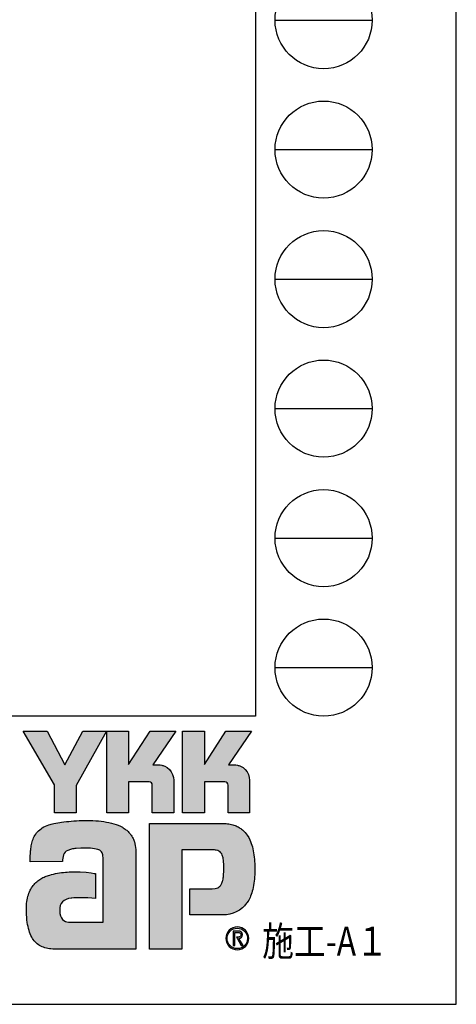
# Model space of a CAD drawing. Units: millimetres. Extents: x 0 to 67280, y 0 to 47520.
# Drawn here: x 61884 to 67280, y 0 to 12165 of the extents above; entities that cross this region are included whole.
import ezdxf

# ---------------------------------------------------------------- set-up
doc = ezdxf.new("R2010")
doc.units = ezdxf.units.MM
doc.layers.add('YKK_ZWAK', color=7, linetype='Continuous', lineweight=30)
doc.styles.add('text-b', font='extslim2.shx', dxfattribs={"width": 0.8, "bigfont": 'extfont2.shx'})

msp = doc.modelspace()

# ---------------------------------------------------------------- hatches: boundary and pattern name
at = {"layer": 'YKK_ZWAK', "linetype": 'ByBlock', "lineweight": -2}
h = msp.add_hatch(color=256, dxfattribs=at)
edge = h.paths.add_edge_path()
edge.add_arc((64573.59794910803, 814.752797696131), 140.8597513914761, 44.93442000000285, 90.08535600000256)
edge.add_arc((64573.61364713133, 814.4824158751449), 141.130157127265, 90.0915655217743, 179.923629932956)
edge.add_arc((64572.75351746895, 814.3293640584022), 140.2703169875596, 179.8606450800951, 225.1439939985764)
edge.add_arc((64573.42629075606, 814.3137755505268), 140.7346378325468, 224.9453553885787, 269.9844512830166)
edge.add_arc((64573.417664573, 815.0086620140702), 141.4295222042561, 269.9880223087077, 314.9377721061913)
edge.add_arc((64574.37033824509, 814.0956534140686), 140.1103199594244, 314.9257166602815, 360.2350799932709)
edge.add_arc((64574.71556059067, 815.1840089977156), 139.7648616046382, 359.7894949650353, 405.1328750314317)
edge.add_line((64673.31478217918, 914.2416187079643), (64673.31477340463, 914.2416137221904))
edge = h.paths.add_edge_path(flags=16)
edge.add_arc((64573.14901147682, 813.0049729751953), 124.8431596902509, 224.628219000001, 270.1097310000005, ccw=False)
edge.add_arc((64572.21787486969, 814.1363522500324), 124.9838060333807, 179.755127369646, 225.2972179378844, ccw=False)
edge.add_arc((64572.7293561913, 814.9371696210945), 125.4944292090491, 134.8007046283088, 180.1217460165475, ccw=False)
edge.add_arc((64573.09523959548, 815.6492300155542), 125.2493094317842, 89.86602478721397, 135.148996271344, ccw=False)
edge.add_arc((64573.64161302503, 814.6968761363538), 126.2015755053437, 45.03107645709707, 90.11509058956278, ccw=False)
edge.add_arc((64573.72586494631, 814.6563547903893), 126.1707320367631, 0.0064280881064178175, 45.071149570043985, ccw=False)
edge.add_arc((64573.187466682, 814.8711831793905), 126.7092884130214, 270.09072013900766, 359.9092589945101, ccw=False)
edge.add_line((64573.38809366628, 688.1620535992872), (64573.38810686044, 688.1620422388374))
edge = h.paths.add_edge_path(flags=0)
edge.add_arc((64592.06528938099, 859.9782209372537), 26.82267643421254, -1.6106014017748862, 42.86139266983258, ccw=False)
edge.add_line((64618.8773690235, 859.2243268212766), (64617.76326174389, 850.6528110002582))
edge.add_line((64617.76326174388, 850.6528110002582), (64614.69590162765, 843.8959247212412))
edge.add_line((64614.69590162765, 843.8959247212412), (64610.09078612991, 838.7474327635654))
edge.add_line((64610.09078612991, 838.7474327635653), (64604.36903200702, 835.0008520724652))
edge.add_line((64604.36903200702, 835.0008520724652), (64597.94632225086, 832.4469827108743))
edge.add_line((64597.94632225086, 832.4469827108743), (64591.23562297093, 830.8766247417258))
edge.add_line((64591.23562297093, 830.8766247417258), (64584.65805092367, 830.0887288748524))
edge.add_line((64584.65805092367, 830.0887288748524), (64578.62928910095, 829.8713782908876))
edge.add_line((64578.62928910095, 829.8713782908876), (64562.75454582457, 829.8713782908876))
edge.add_line((64562.75454582457, 829.8713782908876), (64570.76663172602, 816.2434966762712))
edge.add_line((64570.76663172602, 816.2434966762712), (64623.1454055793, 726.2766562084848))
edge.add_line((64623.14540557929, 726.2766562084848), (64644.11158628506, 726.2766562084848))
edge.add_line((64644.11158628506, 726.2766562084848), (64593.60474433613, 812.8745626248112))
edge.add_line((64593.60474433613, 812.8745626248112), (64598.33211953737, 813.8146039004599))
edge.add_line((64598.33211953737, 813.8146039004599), (64602.84214415466, 815.0073152299692))
edge.add_line((64602.84214415466, 815.0073152299692), (64607.12123377647, 816.4499797310377))
edge.add_line((64607.12123377647, 816.4499797310377), (64611.16123775593, 818.1425974036667))
edge.add_line((64611.16123775593, 818.1425974036667), (64614.94313791693, 820.0851682478548))
edge.add_line((64614.94313791693, 820.0851682478548), (64618.46150049486, 822.2776922636034))
edge.add_line((64618.46150049486, 822.2776922636034), (64621.70002419592, 824.7147356863143))
edge.add_line((64621.70002419592, 824.7147356863143), (64624.64240772638, 827.3990153982816))
edge.add_arc((64592.59256789974, 857.9444880612018), 44.27435073621248, 316.3767372757107, 361.6565045120804)
edge.add_line((64636.84841607109, 859.224345767565), (64636.65374437274, 863.9111966221338))
edge.add_line((64636.65374437274, 863.9111966221338), (64636.06689779605, 868.4293718863095))
edge.add_line((64636.06689779605, 868.4293718863095), (64635.0996876974, 872.765516036415))
edge.add_line((64635.0996876974, 872.765516036415), (64633.74939719452, 876.8978940140532))
edge.add_line((64633.74939719452, 876.8978940140532), (64632.02689381658, 880.8156382900252))
edge.add_line((64632.02689381658, 880.8156382900252), (64629.92946068133, 884.4970138059358))
edge.add_line((64629.92946068133, 884.4970138059358), (64627.46796531793, 887.9338699148843))
edge.add_line((64627.46796531793, 887.9338699148843), (64624.64240772638, 891.1044715584766))
edge.add_line((64624.64240772638, 891.1044715584766), (64620.93929715206, 894.3783147294523))
edge.add_line((64620.93929715206, 894.3783147294523), (64616.82593735053, 897.2310411439952))
edge.add_line((64616.82593735053, 897.2310411439952), (64612.32406338013, 899.6626508021059))
edge.add_line((64612.32406338013, 899.6626508021059), (64607.45269341702, 901.6622761745853))
edge.add_line((64607.45269341702, 901.6622761745853), (64602.22812875495, 903.2272003791336))
edge.add_line((64602.22812875495, 903.2272003791336), (64596.66938757005, 904.3492727688543))
edge.add_line((64596.66938757005, 904.3492727688542), (64590.79548803839, 905.0284933437454))
edge.add_line((64590.79548803839, 905.0284933437454), (64584.62001457148, 905.2567114569092))
edge.add_line((64584.62001457148, 905.2567114569097), (64523.9873522921, 905.2567114569097))
edge.add_line((64523.9873522921, 905.2567114569097), (64523.9873522921, 726.8743703143895))
edge.add_line((64523.9873522921, 726.8743703143895), (64542.31272340267, 726.8743703143895))
edge.add_line((64542.31272340267, 726.8743703143895), (64542.31272340267, 887.0617506967247))
edge.add_line((64542.31272340267, 887.0617506967247), (64584.62001457148, 887.0617506967247))
edge.add_line((64584.62001457148, 887.0617506967247), (64588.98876130918, 886.9177559348478))
edge.add_line((64588.98876130918, 886.9177559348478), (64593.09940422843, 886.4912054138158))
edge.add_line((64593.09940422843, 886.4912054138158), (64596.94107580003, 885.7848160159292))
edge.add_line((64596.94107580003, 885.7848160159292), (64600.50290849475, 884.8040215057863))
edge.add_line((64600.50290849475, 884.8040215057863), (64603.77403478343, 883.5542556479863))
edge.add_line((64603.77403478343, 883.5542556479863), (64606.74358713684, 882.038235324829))
edge.add_line((64606.74358713684, 882.0382353248287), (64609.39798114351, 880.2586774186151))
edge.add_line((64609.39798114351, 880.2586774186151), (64611.72634927423, 878.2237325762449))
edge = h.paths.add_edge_path()
edge.add_arc((62706.95101401457, 367.5243136888294), 1904.023083331407, 87.51793533789117, 91.66438817798303, ccw=False)
edge.add_arc((62731.68536165012, 897.7909170374498), 1373.183911459829, 81.92630775827178, 87.59083149003902, ccw=False)
edge.add_arc((62804.69967787548, 1398.158525437313), 867.523548363801, 73.67137372319672, 82.0594330221652, ccw=False)
edge.add_arc((62913.00820587628, 1760.657798448933), 489.1993604508568, 60.605282882355084, 73.90849856205972, ccw=False)
edge.add_arc((62957.34952658517, 1849.083972094956), 390.422621763408, 52.173471518694726, 59.905419987328685, ccw=False)
edge.add_arc((62997.00555108229, 1900.417540697786), 325.5557929543529, 43.55041761169451, 52.14560577150331, ccw=False)
edge.add_arc((63018.85203980754, 1921.531089823795), 295.1751758935363, 34.48659260316282, 43.50182013356101, ccw=False)
edge.add_arc((63019.00448074798, 1921.981056005612), 294.794885605647, 25.589150532184817, 34.43128324084961, ccw=False)
edge.add_arc((62992.77475182666, 1909.690924044356), 323.7602381903013, 17.43088999214831, 25.545905045019026, ccw=False)
edge.add_line((63301.66758555204, 2006.67499029311), (63313.01857373013, 1960.784503013892))
edge.add_line((63313.01857373013, 1960.784503013893), (63319.4494341332, 1911.657837273164))
edge.add_line((63319.4494341332, 1911.657837273164), (63321.47894521098, 1859.311666007451))
edge.add_line((63321.47894521098, 1859.311666007451), (63321.47894521098, 679.9999999999998))
edge.add_line((63321.47894521098, 679.9999999999998), (62356.41790046515, 680.0000000000011))
edge.add_arc((62352.46738311563, 1423.221543485231), 743.2320426945387, 263.6848746649659, 270.30454692996716, ccw=False)
edge.add_arc((62318.40870915402, 1119.930225551496), 438.0350443145875, 253.691018885623, 263.74909316651605, ccw=False)
edge.add_arc((62278.17915444711, 981.7509225774099), 294.1188126374016, 239.8785013092501, 253.6535482446689, ccw=False)
edge.add_arc((62256.20860457521, 941.7918326750768), 248.5322875539807, 223.6420534782413, 239.6366294170112, ccw=False)
edge.add_arc((62282.68440960397, 965.0810727539124), 283.76855021841, 208.2977657543149, 223.355606159757, ccw=False)
edge.add_arc((62400.03429429808, 1027.536042912226), 416.7021457661381, 196.3102007627962, 208.2099283034402, ccw=False)
edge.add_arc((62669.54155223291, 1107.152645665582), 697.7228778525308, 187.8047148541562, 196.3697110093865, ccw=False)
edge.add_arc((63179.97575663644, 1178.947862038731), 1213.179700717347, 181.9094794174698, 187.8904176513078, ccw=False)
edge.add_arc((62745.06372652454, 1172.103665124241), 778.3187248633512, 174.5558801097798, 182.4727230497099, ccw=False)
edge.add_arc((62511.85481743955, 1194.439358778477), 544.0426880893928, 164.9753667854606, 174.5673877291292, ccw=False)
edge.add_arc((62379.65642310051, 1229.687577674521), 407.2260827825133, 153.891777935297, 164.9434116692619, ccw=False)
edge.add_arc((62319.42458334215, 1258.64934260563), 340.3952523524414, 142.0468818398376, 153.8077060405064, ccw=False)
edge.add_arc((62307.79964173825, 1266.975755109833), 326.1084622689375, 130.6022050713186, 141.944269337734, ccw=False)
edge.add_arc((62327.00139468646, 1243.892599242798), 356.1311053392803, 120.6072426230107, 130.5308147201121, ccw=False)
edge.add_arc((62364.92169000157, 1179.412808358464), 430.9345913975979, 112.58837614452091, 120.5816154340441, ccw=False)
edge.add_arc((62415.94706550461, 1056.809703322564), 563.7318430783689, 106.6130308198974, 112.5902350136696, ccw=False)
edge.add_arc((62496.19307198789, 787.0906248510859), 845.1350611398929, 99.87193010640078, 106.59824860692831, ccw=False)
edge.add_arc((62541.15041235353, 533.8200675347271), 1102.363672027507, 94.78469170294778, 99.9171141639502, ccw=False)
edge.add_arc((62563.03582630383, 281.8346655321284), 1355.296678401274, 90.80098592879739, 94.81811646898808, ccw=False)
edge.add_arc((62566.36352965294, 94.19596335685524), 1542.963725193744, 87.57779436069058, 90.82713927416393, ccw=False)
edge.add_line((62631.57360828088, 1635.781090071917), (62707.25977933688, 1630.786545144166))
edge.add_line((62707.25977933688, 1630.786545144166), (62766.75950169732, 1624.116599098734))
edge.add_line((62766.75950169732, 1624.116599098734), (62805.6815575209, 1617.867769809735))
edge.add_line((62805.68155752091, 1617.867769809735), (62819.63003124687, 1614.137490412433))
edge.add_line((62819.63003124687, 1614.137490412433), (62819.63003124687, 1308.219260363747))
edge.add_line((62819.63003124687, 1308.219260363747), (62775.37745235155, 1312.889581036698))
edge.add_line((62775.37745235155, 1312.889581036698), (62726.84578383443, 1315.516806220378))
edge.add_line((62726.84578383443, 1315.516806220378), (62677.1703078692, 1316.532920200415))
edge.add_line((62677.1703078692, 1316.532920200415), (62629.49174039412, 1316.380774791639))
edge.add_line((62629.49174039412, 1316.380774791639), (62586.94536358294, 1315.50050492658))
edge.add_line((62586.94536358294, 1315.50050492658), (62552.66917649164, 1314.326811773168))
edge.add_line((62552.66917649164, 1314.326811773168), (62529.80117817621, 1313.299830263932))
edge.add_line((62529.80117817621, 1313.299830263932), (62521.48208457492, 1312.862412213703))
edge.add_line((62521.48208457492, 1312.862412213703), (62486.89617290148, 1306.542943984916))
edge.add_line((62486.89617290148, 1306.542943984916), (62457.07295589915, 1296.645341767601))
edge.add_line((62457.07295589915, 1296.645341767601), (62432.01786733258, 1283.101683504271))
edge.add_line((62432.01786733258, 1283.101683504271), (62411.73362408403, 1265.849480902035))
edge.add_line((62411.73362408402, 1265.849480902035), (62396.2147923889, 1244.823528785704))
edge.add_line((62396.2147923889, 1244.823528785704), (62385.46680601183, 1219.964055744687))
edge.add_line((62385.46680601183, 1219.964055744687), (62379.48694807049, 1191.203139721495))
edge.add_line((62379.48694807049, 1191.203139721495), (62378.28065232949, 1158.478292423238))
edge.add_line((62378.28065232949, 1158.478292423238), (62382.09787196037, 1122.490469483205))
edge.add_line((62382.09787196037, 1122.490469483205), (62389.74317875135, 1092.740608302971))
edge.add_line((62389.74317875135, 1092.740608302971), (62400.74111829997, 1068.660880481929))
edge.add_line((62400.74111829997, 1068.660880481929), (62414.61623620384, 1049.683457619469))
edge.add_line((62414.61623620384, 1049.683457619469), (62430.88492741365, 1035.240511314983))
edge.add_line((62430.88492741365, 1035.240511314983), (62449.07173752692, 1024.758779403262))
edge.add_line((62449.07173752692, 1024.758779403263), (62468.69849525901, 1017.675867248297))
edge.add_line((62468.69849525901, 1017.675867248297), (62489.28431244277, 1013.418512684879))
edge.add_line((62489.28431244278, 1013.418512684879), (62914.09874568504, 1013.418512684879))
edge.add_line((62914.09874568504, 1013.418512684879), (62914.09874568504, 1799.409845066649))
edge.add_line((62914.09874568504, 1799.409845066649), (62914.22100538853, 1814.993881936952))
edge.add_line((62914.22100538853, 1814.993881936952), (62913.40865758093, 1830.227440990611))
edge.add_line((62913.40865758095, 1830.227440990611), (62911.41446597307, 1844.906756055159))
edge.add_line((62911.41446597307, 1844.906756055159), (62907.99391115791, 1858.830777840427))
edge.add_line((62907.99391115791, 1858.830777840427), (62902.89975684624, 1871.80389082085))
edge.add_line((62902.89975684624, 1871.80389082085), (62895.88476674875, 1883.622328823956))
edge.add_line((62895.88476674875, 1883.622328823956), (62886.69898769393, 1894.09047632418))
edge.add_line((62886.69898769393, 1894.09047632418), (62875.10061715709, 1903.004567149051))
edge.add_line((62875.10061715709, 1903.004567149051), (62850.18680647008, 1912.785343427484))
edge.add_line((62850.18680647008, 1912.785343427484), (62810.35187819387, 1921.071834441157))
edge.add_line((62810.35187819387, 1921.071834441157), (62759.5298778982, 1927.184819615177))
edge.add_line((62759.5298778982, 1927.184819615177), (62701.65756803517, 1930.447795256954))
edge.add_line((62701.65756803517, 1930.447795256954), (62640.66899417454, 1930.186974556196))
edge.add_line((62640.66899417454, 1930.186974556196), (62580.50091876814, 1925.728570702582))
edge.add_arc((62636.52552396117, 1424.050780104001), 504.7963569271355, 96.37207465332192, 102.7534079932569)
edge.add_arc((62583.92188774134, 1650.96916313291), 271.8663979004737, 102.4978957058443, 112.8463169705322)
edge.add_line((62478.36685553897, 1901.507530422504), (62459.78168755183, 1891.039417501768))
edge.add_line((62459.78168755183, 1891.039417501768), (62445.27081918983, 1878.256486282316))
edge.add_line((62445.27081918983, 1878.256486282316), (62434.30276534653, 1863.332651810807))
edge.add_line((62434.30276534653, 1863.332651810807), (62426.33686644419, 1846.439077672113))
edge.add_line((62426.33686644419, 1846.439077672113), (62420.84333043447, 1827.752361215707))
edge.add_line((62420.84333043447, 1827.752361215707), (62417.28693150434, 1807.44638290876))
edge.add_line((62417.28693150434, 1807.446382908761), (62415.12701007617, 1785.689589453847))
edge.add_line((62415.12701007617, 1785.689589453847), (62413.83377410159, 1762.661295082736))
edge.add_line((62413.83377410159, 1762.661295082736), (62013.95488660473, 1761.688651219493))
edge.add_line((62013.95488660473, 1761.688651219493), (62015.12042911128, 1816.379491909729))
edge.add_line((62015.12042911128, 1816.379491909729), (62017.34283883232, 1877.824501996677))
edge.add_arc((62742.43726650497, 1836.332360895549), 726.2806116199747, 171.5562215410652, 176.7249302595971, ccw=False)
edge.add_arc((62496.32859009457, 1873.065525776914), 477.4458327673582, 163.4838524863008, 171.5798233267276, ccw=False)
edge.add_arc((62372.84252799463, 1909.698410677041), 348.6406487324148, 152.2125045740734, 163.4864976584933, ccw=False)
edge.add_arc((62319.4928103122, 1937.285853271093), 288.5823607136158, 138.0385215069419, 152.1201504079557, ccw=False)
edge.add_arc((62319.45133413105, 1935.936251264601), 289.4557419191034, 122.60462867217839, 137.8343845030835, ccw=False)
edge.add_arc((62357.72242677819, 1874.032779486898), 362.2274462390268, 108.37420791968111, 122.42808991687619, ccw=False)
edge.add_arc((62418.34165434617, 1658.462289224791), 586.0089444273851, 100.9315937394664, 107.3549899713762, ccw=False)
edge.add_arc((62616.42541786787, 697.4601189900297), 1567.184899354525, 97.86054447666339, 101.37937906247248, ccw=False)
edge.add_arc((62709.42322492347, 51.35043598053539), 2219.945446257736, 94.9020122383061, 97.95760039022957, ccw=False)
edge.add_arc((62715.75681294747, -0.3636441318764128), 2272.01237601937, 91.61689723320711, 94.94970856324022, ccw=False)
edge = h.paths.add_edge_path()
edge.add_arc((64147.2420902647, 1559.064559621128), 631.7939399305458, 339.22498221091587, 347.3145741352372, ccw=False)
edge.add_arc((64442.87756319671, 1444.593565300293), 314.7852314661167, 326.2325061058077, 339.6193101912123, ccw=False)
edge.add_arc((64323.3054006644, 1533.707978055524), 463.7800982692869, 318.6736738685102, 325.2911172618525, ccw=False)
edge.add_arc((64369.82771913536, 1492.904263514394), 401.8990667864827, 311.5703269329227, 318.6624294560623, ccw=False)
edge.add_line((64636.50336149477, 1192.226759108017), (64599.59818668898, 1163.542561029626))
edge.add_line((64599.59818668898, 1163.542561029626), (64561.15430215015, 1140.992437943239))
edge.add_line((64561.15430215015, 1140.992437943239), (64521.4633686358, 1124.164068979736))
edge.add_line((64521.4633686358, 1124.164068979736), (64480.80794190511, 1112.649921794181))
edge.add_line((64480.80794190513, 1112.649921794181), (64439.47872836416, 1106.042464041639))
edge.add_line((64439.47872836416, 1106.042464041639), (64397.75828377202, 1103.928729612578))
edge.add_line((64397.75828377202, 1103.928729612578), (63986.87602296195, 1103.928729612578))
edge.add_line((63986.87602296195, 1103.928729612578), (63986.87602296195, 1426.697063683164))
edge.add_line((63986.87602296195, 1426.697063683164), (64218.57174546883, 1426.697063683164))
edge.add_line((64218.57174546883, 1426.697063683164), (64261.29200274718, 1427.292060906769))
edge.add_line((64261.29200274718, 1427.292060906769), (64298.85290053866, 1430.929966305886))
edge.add_line((64298.85290053866, 1430.929966305886), (64331.08870902299, 1440.384716708366))
edge.add_arc((64293.75151119884, 1524.574556363986), 92.0977493894306, 293.9167198020605, 314.0937636770703)
edge.add_arc((64281.19742996304, 1535.656807598709), 108.800435366154, 314.7809858171797, 333.9292818603019)
edge.add_arc((64200.39365442974, 1574.891942640191), 198.6258573869973, 334.0067642612879, 347.3498910530277)
edge.add_arc((63979.97349006876, 1625.935854967268), 424.8766703668796, 347.1430841970991, 355.4000769567)
edge.add_arc((63497.62233719216, 1667.389111860297), 909.0024376572117, 355.2339044354762, 360.2919344246406)
edge.add_line((64406.61297546178, 1672.020656411621), (64406.11269684317, 1722.945909627699))
edge.add_line((64406.11269684317, 1722.9459096277), (64403.68380406738, 1768.81775037355))
edge.add_line((64403.68380406738, 1768.817750373549), (64397.93759800378, 1809.100964229195))
edge.add_line((64397.93759800378, 1809.100964229196), (64387.49390244426, 1843.257608499339))
edge.add_arc((64285.6980927204, 1800.768493722549), 110.3073513046763, 22.65543833575849, 39.38165319252862)
edge.add_arc((64301.21854324557, 1812.635248408537), 90.78428059421393, 39.80779662169854, 59.7537818176739)
edge.add_arc((64290.16282064271, 1791.868452090953), 114.2966438421581, 60.2099075952312, 77.92418213913811)
edge.add_arc((64273.13300376393, 1711.915255786929), 196.043356896232, 77.94572257653994, 90.63794058773097)
edge.add_line((64270.95027003773, 1907.946461100327), (63889.55186522695, 1907.946576051959))
edge.add_line((63889.55186522695, 1907.946576051959), (63889.55186522695, 679.9999999999998))
edge.add_line((63889.55186522695, 679.9999999999998), (63489.84142443268, 679.9999999999998))
edge.add_line((63489.84142443268, 679.9999999999998), (63489.84142443268, 2233.668161182173))
edge.add_line((63489.84142443268, 2233.668161182173), (64418.81955535826, 2233.668161182171))
edge.add_arc((64403.63778871991, 1806.295225704824), 427.6425049229635, 78.73197638228362, 87.96551099663083, ccw=False)
edge.add_arc((64416.17786761662, 1870.418197108473), 362.3053336687825, 69.0303397675134, 78.69541395760581, ccw=False)
edge.add_arc((64427.86794185267, 1901.591530735005), 329.0131274664715, 59.394837104650776, 68.98849810507397, ccw=False)
edge.add_arc((64433.27149557909, 1911.089013609269), 318.0876822760346, 50.30120407773393, 59.36159834971329, ccw=False)
edge.add_arc((64431.30259728183, 1908.855031289874), 321.0641863418398, 42.05209438652213, 50.28551138205171, ccw=False)
edge.add_line((64669.70435646652, 2123.90575314169), (64695.77582009357, 2091.004671632029))
edge.add_line((64695.77582009357, 2091.004671632029), (64715.30477006284, 2059.127491611237))
edge.add_line((64715.30477006284, 2059.127491611237), (64728.92993479517, 2030.279635354439))
edge.add_arc((64272.73769989637, 1817.506615488984), 503.3723404842794, 14.762666767432506, 25.004857483356886, ccw=False)
edge.add_arc((63964.01477999562, 1733.363622385752), 823.3495809798372, 7.913901303101682, 14.950413391766176, ccw=False)
edge.add_arc((63655.65147077975, 1688.52626392317), 1134.951171339175, 2.5437612488565833, 8.012513468652287, ccw=False)
edge.add_arc((63478.90188067767, 1679.230417314049), 1311.939959805316, -2.235807907604226, 2.606741948428123, ccw=False)
edge.add_arc((63529.35687645503, 1675.98565182445), 1261.397431399349, 352.8936963416039, 357.82205712252266, ccw=False)
edge.add_arc((63793.19759511469, 1641.658274605568), 995.3378053087052, 347.15165836895227, 352.9756549716377, ccw=False)
edge = h.paths.add_edge_path()
edge.add_arc((63598.52749309176, 2758.487053496939), 199.8198445898244, 78.2679820538109, 90.11215451062168, ccw=False)
edge.add_arc((63601.39160387231, 2773.031170913178), 184.9972542894057, 66.19963222081822, 78.22058292401289, ccw=False)
edge.add_line((63676.04746218241, 2942.295718041638), (63708.39287037428, 2923.821128236549))
edge.add_line((63708.39287037428, 2923.821128236549), (63735.78176083617, 2899.730532886308))
edge.add_line((63735.78176083617, 2899.730532886308), (63757.80209187415, 2871.051123332103))
edge.add_line((63757.80209187415, 2871.051123332103), (63774.04361426097, 2838.80444731857))
edge.add_line((63774.04361426097, 2838.80444731857), (63784.08792812245, 2804.020203237243))
edge.add_line((63784.08792812245, 2804.020203237243), (63787.53021799598, 2767.719938832759))
edge.add_line((63787.53021799598, 2767.719938832759), (63787.53021799598, 2366.25439207298))
edge.add_line((63787.53021799598, 2366.25439207298), (63523.28352865804, 2366.25439207298))
edge.add_line((63523.28352865804, 2366.25439207298), (63523.28352865803, 2708.722839697711))
edge.add_arc((63485.79422042942, 2709.65335015272), 37.50085440580739, 358.5781712163345, 452.1682981404213)
edge.add_line((63484.37537900652, 2747.127354077872), (63230.15638047571, 2747.128687884357))
edge.add_line((63230.15638047571, 2747.128687884357), (63230.15638047571, 2367.227035936225))
edge.add_line((63230.15638047571, 2367.227035936225), (62959.31310091438, 2367.227035936225))
edge.add_line((62959.31310091438, 2367.227035936225), (62959.31310091438, 3376.000000000001))
edge.add_line((62959.31310091438, 3376.000000000001), (63230.1563804757, 3376.000000000001))
edge.add_line((63230.15638047571, 3376.000000000001), (63230.15638047571, 2963.32187998992))
edge.add_line((63230.15638047571, 2963.32187998992), (63496.55212371263, 3376.000000000001))
edge.add_line((63496.55212371263, 3376.000000000001), (63814.70990852085, 3376.000000000001))
edge.add_line((63814.70990852085, 3376.000000000001), (63529.27425412858, 2958.306515264923))
edge.add_line((63529.27425412858, 2958.306515264923), (63539.39192381215, 2958.306515264923))
edge.add_line((63539.39192381215, 2958.306515264923), (63550.55559318107, 2958.306515264923))
edge.add_line((63550.55559318107, 2958.306515264923), (63562.02083648522, 2958.306515264923))
edge.add_line((63562.02083648522, 2958.306515264923), (63573.05681238606, 2958.306515264923))
edge.add_line((63573.05681238606, 2958.306515264923), (63582.92181201577, 2958.306515264923))
edge.add_line((63582.92181201577, 2958.306515264923), (63590.88227715348, 2958.306515264923))
edge.add_line((63590.88227715348, 2958.306515264923), (63596.19921581375, 2958.306515264923))
edge.add_line((63596.19921581376, 2958.306515264923), (63598.13635289329, 2958.306515264923))
h.paths.add_polyline_path([(61928.15846046682, 3376.000000000001), (62222.64948356352, 3376.000000000001), (62443.77110016049, 2959.203086423779), (62664.31130394535, 3376.000000000001), (62959.01152697914, 3376.000000000001), (62581.37303798652, 2704.079687847755), (62581.37303798652, 2366.928178883272), (62312.776620087, 2366.928178883272), (62312.776620087, 2713.140490316804)])
edge = h.paths.add_edge_path()
edge.add_arc((64534.23058244192, 2758.130395051009), 200.1764775447451, 78.2785069830033, 90.10825959996419, ccw=False)
edge.add_arc((64536.99001915128, 2772.168523091233), 185.8705594506696, 66.2482987955567, 78.2322632326792, ccw=False)
edge.add_line((64611.85382309817, 2942.295757034248), (64644.29361739912, 2923.821128236549))
edge.add_line((64644.29361739912, 2923.821128236549), (64671.79390003531, 2899.730532886308))
edge.add_line((64671.79390003531, 2899.730532886308), (64693.92290636525, 2871.051123332103))
edge.add_line((64693.92290636526, 2871.051123332103), (64710.25951963255, 2838.80444731857))
edge.add_line((64710.25951963254, 2838.80444731857), (64720.37447243382, 2804.020203237243))
edge.add_line((64720.37447243382, 2804.020203237243), (64723.83849736577, 2767.719938832759))
edge.add_line((64723.83849736577, 2767.719938832759), (64723.83849736577, 2366.928178883273))
edge.add_line((64723.83849736577, 2366.928178883272), (64458.99137703963, 2366.928178883272))
edge.add_line((64458.99137703963, 2366.928178883272), (64458.9913770396, 2708.72283969771))
edge.add_arc((64421.67744533206, 2709.830678335328), 37.33037377153209, 358.299406285005, 452.4345457850627)
edge.add_line((64420.09172366577, 2747.127357714588), (64166.15765214562, 2747.128687884357))
edge.add_line((64166.15765214562, 2747.128687884357), (64166.15765214562, 2366.928178883272))
edge.add_line((64166.15765214562, 2366.928178883272), (63895.16766094017, 2366.928178883272))
edge.add_line((63895.16766094015, 2366.928178883272), (63895.16766094015, 3376.000000000001))
edge.add_line((63895.16766094015, 3376.000000000001), (64166.15765214562, 3376.000000000001))
edge.add_line((64166.15765214562, 3376.000000000001), (64166.15765214562, 2963.32187998992))
edge.add_line((64166.15765214562, 2963.32187998992), (64432.2599720942, 3376.000000000001))
edge.add_line((64432.2599720942, 3376.000000000001), (64750.42047378472, 3376.000000000001))
edge.add_line((64750.42047378472, 3376.000000000001), (64464.98210251015, 2958.306515264923))
edge.add_line((64464.98210251015, 2958.306515264923), (64475.20844748573, 2958.306515264923))
edge.add_line((64475.20844748573, 2958.306515264923), (64486.42102073602, 2958.306515264923))
edge.add_line((64486.42102073602, 2958.306515264923), (64497.8944146871, 2958.306515264923))
edge.add_line((64497.89441468709, 2958.306515264923), (64508.90865552951, 2958.306515264923))
edge.add_line((64508.90865552952, 2958.306515264923), (64518.73290192475, 2958.306515264923))
edge.add_line((64518.73290192475, 2958.306515264923), (64526.64989694567, 2958.306515264923))
edge.add_line((64526.64989694565, 2958.306515264923), (64531.93151613603, 2958.306515264923))
edge.add_line((64531.93151613603, 2958.306515264923), (64533.85235192181, 2958.306515264923))

# ---------------------------------------------------------------- linework, layer by layer
at = {"layer": 'YKK_ZWAK'}
for p, q in [((67280, 0), (67280, 47520)), ((64800.15846046682, 45960), (64800.15846046682, 3560)), ((65040.15846046682, 12160), (66240.15846046682, 12160)), ((65040.15846046682, 10560), (66240.15846046682, 10560)), ((65040.15846046682, 8960), (66240.15846046682, 8960)), ((65040.15846046682, 7360), (66240.15846046682, 7360)), ((65040.15846046682, 5760), (66240.15846046682, 5760)), ((65040.15846046682, 4160), (66240.15846046682, 4160)), ((64800.15846046682, 3560), (2400.158460466817, 3560)), ((0, 0), (67280, 0))]:
    msp.add_line(p, q, dxfattribs=at)
at = {"layer": 'YKK_ZWAK', "linetype": 'ByBlock', "lineweight": -2}
msp.add_lwpolyline([(61928.15846046682, 3376.000000000001), (62222.64948356352, 3376.000000000001), (62443.77110016049, 2959.203086423779), (62664.31130394535, 3376.000000000001), (62959.01152697914, 3376.000000000001), (62581.37303798652, 2704.079687847756), (62581.37303798652, 2366.928178883273), (62312.776620087, 2366.928178883273), (62312.776620087, 2713.140490316804)], close=True, dxfattribs=at)
for points in [[(63598.13635289327, 2958.306515264924, -0.0517260100804869), (63639.15775559988, 2954.132528937652, -0.0524994454876206), (63676.04746218241, 2942.295718041638), (63708.39287037428, 2923.821128236549), (63735.78176083617, 2899.730532886308), (63757.80209187415, 2871.051123332104), (63774.04361426097, 2838.80444731857), (63784.08792812245, 2804.020203237243), (63787.53021799598, 2767.719938832759), (63787.53021799598, 2366.254392072981), (63523.28352865804, 2366.254392072981), (63523.28352865801, 2708.722839697711, 0.432687496610367), (63484.37537900652, 2747.127354077872), (63230.15638047571, 2747.128687884357), (63230.15638047571, 2367.227035936226), (62959.31310091438, 2367.227035936226), (62959.31310091438, 3376.000000000001), (63230.15638047571, 3376.000000000001), (63230.15638047571, 2963.32187998992), (63496.55212371263, 3376.000000000001), (63814.70990852085, 3376.000000000001), (63529.27425412858, 2958.306515264924), (63539.39192381215, 2958.306515264924), (63550.55559318107, 2958.306515264924), (63562.02083648522, 2958.306515264924), (63573.05681238606, 2958.306515264924), (63582.92181201577, 2958.306515264924), (63590.88227715348, 2958.306515264924), (63596.19921581376, 2958.306515264924)], [(64533.8523519218, 2958.306515264924, -0.051662923521697), (64574.89735686332, 2954.132526724065, -0.052337619024468), (64611.85382309817, 2942.295757034248), (64644.29361739912, 2923.821128236549), (64671.79390003531, 2899.730532886308), (64693.92290636526, 2871.051123332104), (64710.25951963254, 2838.80444731857), (64720.37447243382, 2804.020203237243), (64723.83849736577, 2767.719938832759), (64723.83849736577, 2366.928178883273), (64458.99137703963, 2366.928178883273), (64458.9913770396, 2708.722839697711, 0.4355136938325048), (64420.09172366577, 2747.127357714589), (64166.15765214562, 2747.128687884357), (64166.15765214562, 2366.928178883273), (63895.16766094015, 2366.928178883273), (63895.16766094015, 3376.000000000001), (64166.15765214562, 3376.000000000001), (64166.15765214562, 2963.32187998992), (64432.2599720942, 3376.000000000001), (64750.42047378472, 3376.000000000001), (64464.98210251015, 2958.306515264924), (64475.20844748573, 2958.306515264924), (64486.42102073602, 2958.306515264924), (64497.89441468709, 2958.306515264924), (64508.90865552952, 2958.306515264924), (64518.73290192475, 2958.306515264924), (64526.64989694565, 2958.306515264924), (64531.93151613603, 2958.306515264924)], [(62651.64872369949, 2270.744100929585, -0.0180942879063277), (62789.40787998032, 2269.761093670214, -0.024721181581454), (62924.54442922562, 2257.364171682462, -0.0366161642978948), (63048.60063945403, 2230.690463507425, -0.0581115096325855), (63153.11871020838, 2186.877178551378, -0.0337497950622461), (63196.78511550098, 2157.467535770371, -0.0375211763668324), (63232.95809260228, 2124.723074460081, -0.0393566523854136), (63262.15274861032, 2088.66322186264, -0.0386002362161858), (63284.88421234892, 2049.307380475644, -0.0354232381635762), (63301.66758555204, 2006.67499029311), (63313.01857373013, 1960.784503013893), (63319.4494341332, 1911.657837273164), (63321.47894521098, 1859.311666007451), (63321.47894521098, 680), (62356.41790046515, 680.0000000000014, -0.0288918040959043), (62270.71431113512, 684.4994682027577, -0.0439148256206971), (62195.40095423361, 699.5211482504438, -0.0601774642462495), (62130.57994407576, 727.3489787071054, -0.0699030293254474), (62076.35436113831, 770.2670558218251, -0.0657969275874251), (62032.82738164713, 830.5594920553798, -0.0519690664885366), (62000.10219815491, 910.5104185360902, -0.037389254081128), (61978.28191226093, 1012.403902008292, -0.0261026920733818), (61967.46971418106, 1138.524066548765, -0.034557490484889), (61970.25583979533, 1245.946580391067, -0.0418775417324693), (61986.41052091939, 1335.473885465984, -0.0482592614009314), (62013.98188403459, 1408.894759386961, -0.05136136850738901), (62051.01807618951, 1467.998034367015, -0.0495295333776397), (62095.56713336102, 1514.572385844837, -0.0433268324194203), (62145.67716546707, 1550.406690416719, -0.0348912343847105), (62199.39625782635, 1577.289615129375, -0.0260863881558032), (62254.77257329345, 1597.010012431144, -0.0293575308065985), (62351.29765523243, 1619.712141370563, -0.0223981620624572), (62449.20049777348, 1632.342201410368, -0.0175298338817346), (62544.08961039937, 1636.998909226755, -0.014178891883078), (62631.57360828088, 1635.781090071917), (62707.25977933688, 1630.786545144166), (62766.75950169732, 1624.116599098734), (62805.68155752091, 1617.867769809735), (62819.63003124687, 1614.137490412433), (62819.63003124687, 1308.219260363747), (62775.37745235155, 1312.889581036699), (62726.84578383443, 1315.516806220378), (62677.1703078692, 1316.532920200415), (62629.49174039412, 1316.380774791639), (62586.94536358294, 1315.50050492658), (62552.66917649164, 1314.326811773169), (62529.80117817621, 1313.299830263933), (62521.48208457492, 1312.862412213703), (62486.89617290148, 1306.542943984916), (62457.07295589915, 1296.645341767601), (62432.01786733258, 1283.101683504271), (62411.73362408402, 1265.849480902035), (62396.2147923889, 1244.823528785704), (62385.46680601183, 1219.964055744687), (62379.48694807049, 1191.203139721495), (62378.28065232949, 1158.478292423239), (62382.09787196037, 1122.490469483205), (62389.74317875135, 1092.740608302971), (62400.74111829997, 1068.660880481929), (62414.61623620384, 1049.683457619469), (62430.88492741365, 1035.240511314983), (62449.07173752692, 1024.758779403263), (62468.69849525901, 1017.675867248297), (62489.28431244278, 1013.418512684879), (62914.09874568504, 1013.418512684879), (62914.09874568504, 1799.409845066649), (62914.22100538853, 1814.993881936952), (62913.40865758095, 1830.227440990612), (62911.41446597307, 1844.906756055159), (62907.99391115791, 1858.830777840428), (62902.89975684624, 1871.80389082085), (62895.88476674875, 1883.622328823956), (62886.69898769393, 1894.09047632418), (62875.10061715709, 1903.004567149051), (62850.18680647008, 1912.785343427484), (62810.35187819387, 1921.071834441157), (62759.5298778982, 1927.184819615177), (62701.65756803517, 1930.447795256954), (62640.66899417454, 1930.186974556196), (62580.50091876814, 1925.728570702582, 0.0278510171638468), (62525.08897769662, 1916.393402800368, 0.0451842178209498), (62478.36685553897, 1901.507530422504), (62459.78168755183, 1891.039417501768), (62445.27081918983, 1878.256486282316), (62434.30276534653, 1863.332651810807), (62426.33686644419, 1846.439077672114), (62420.84333043447, 1827.752361215707), (62417.28693150434, 1807.446382908761), (62415.12701007617, 1785.689589453847), (62413.83377410159, 1762.661295082737), (62013.95488660473, 1761.688651219493), (62015.12042911128, 1816.379491909729), (62017.34283883232, 1877.824501996677, -0.0225565707222758), (62024.02922780401, 1942.978583261503, -0.0353400380862284), (62038.58233781298, 2008.796479317644, -0.0492317925525791), (62064.40616319387, 2072.232440397138, -0.0615201336222398), (62104.90454481251, 2130.240913388417, -0.0665503349233684), (62163.48133756353, 2179.776335542536, -0.0613986076075888), (62243.54041668393, 2217.793148610039, -0.0280346944577528), (62307.21274602825, 2233.837687278066, -0.0153550189529216), (62402.09341818013, 2249.919555714448, -0.0133333084937711), (62519.72463553483, 2263.175978274596, -0.0145431579434434)], [(64763.61421427402, 1420.323840013731, -0.0353121700799632), (64737.95705478635, 1334.967676057008, -0.0584774722804379), (64704.55850832362, 1269.628354739268, -0.0288820706933246), (64671.58607344058, 1227.452280114669, -0.0309550164657821), (64636.50336149477, 1192.226759108017), (64599.59818668898, 1163.542561029626), (64561.15430215015, 1140.992437943239), (64521.4633686358, 1124.164068979736), (64480.80794190513, 1112.649921794181), (64439.47872836416, 1106.042464041639), (64397.75828377202, 1103.928729612579), (63986.87602296195, 1103.928729612579), (63986.87602296195, 1426.697063683165), (64218.57174546883, 1426.697063683165), (64261.29200274718, 1427.292060906769), (64298.85290053866, 1430.929966305887), (64331.08870902299, 1440.384716708366, 0.0882671288460553), (64357.83631442787, 1458.429764900906, 0.083745158605346), (64378.9276708289, 1487.841174630342, 0.0582862445597222), (64394.197989904, 1531.393542967355, 0.0360435238119385), (64403.48162680619, 1591.861771865407, 0.0220734031753504), (64406.61297546178, 1672.020656411622), (64406.11269684317, 1722.9459096277), (64403.68380406738, 1768.81775037355), (64397.93759800378, 1809.100964229196), (64387.49390244426, 1843.257608499339, 0.0731117326214678), (64370.95870190518, 1870.756637527726, 0.0872511803861705), (64346.94812493146, 1891.060951859913, 0.0774473946688399), (64314.07434866251, 1903.635896462467, 0.0554369345174518), (64270.95027003773, 1907.946461100327), (63889.55186522695, 1907.946576051959), (63889.55186522695, 680), (63489.84142443268, 680), (63489.84142443268, 2233.668161182173), (64418.81955535827, 2233.668161182171, -0.0403107082291994), (64487.19863787196, 2225.694434699993, -0.0421968599351876), (64545.83736050536, 2208.728070905682, -0.0418847103820418), (64595.37476798338, 2184.771864170932, -0.0395540362689687), (64636.45052695269, 2155.829804704302, -0.0359405218764401), (64669.70435646652, 2123.90575314169), (64695.77582009357, 2091.004671632029), (64715.30477006284, 2059.127491611237), (64728.92993479517, 2030.27963535444, -0.0447197629795074), (64759.49353251862, 1945.773807603242, -0.0307122268322105), (64779.52285103851, 1846.726396538248, -0.0238664630145888), (64789.48427787456, 1738.8981497294, -0.0211327548680144), (64789.84310020407, 1628.048613120055, -0.0215073458566774), (64781.06467320443, 1519.937353219155, -0.0254174505855289)], [(64673.31477340463, 914.2416137221907, 0.1995970972806858), (64573.38810432372, 955.6123927801544, 0.4133553441987413), (64432.48361537325, 814.6705294929691, 0.2001979443820198), (64473.81700954602, 714.8943137602138, 0.1990897109272768), (64573.3880987104, 673.579142900188, 0.1986844442601123), (64673.31476538827, 714.8943323722676, 0.200316005725648), (64714.47947890098, 814.6705132195009, 0.2004703921328915), (64673.31478217918, 914.2416187079643)], [(64573.38810686044, 688.1620422388376, -0.2010974043379156), (64484.30061422107, 725.3021974972979, -0.2013724321324656), (64447.23521029005, 814.6705106195462, -0.2003690060463346), (64484.3005931078, 903.9832566885683, -0.2001962315093685), (64573.38811086335, 940.8981970354832, -0.1992934801777829), (64662.83118825687, 903.9832543247163, -0.1992059581228088), (64699.89659618902, 814.6705100490695, -0.4132862458215515), (64573.38809366628, 688.1620535992874)], [(64611.72634927423, 878.223732576245, -0.1965184448751553), (64618.8773690235, 859.2243268212766), (64617.76326174388, 850.6528110002583), (64614.69590162765, 843.8959247212413), (64610.09078612991, 838.7474327635654), (64604.36903200702, 835.0008520724655), (64597.94632225086, 832.4469827108743), (64591.23562297093, 830.8766247417258), (64584.65805092367, 830.0887288748526), (64578.62928910095, 829.8713782908877), (64562.75454582457, 829.8713782908877), (64570.76663172602, 816.2434966762712), (64623.14540557929, 726.2766562084848), (64644.11158628506, 726.2766562084848), (64593.60474433613, 812.8745626248116), (64598.33211953737, 813.81460390046), (64602.84214415466, 815.0073152299692), (64607.12123377647, 816.4499797310381), (64611.16123775593, 818.1425974036669), (64614.94313791693, 820.0851682478548), (64618.46150049486, 822.2776922636039), (64621.70002419592, 824.7147356863145), (64624.64240772638, 827.3990153982817, 0.2001816900370092), (64636.84841607109, 859.224345767565), (64636.65374437274, 863.911196622134), (64636.06689779605, 868.4293718863098), (64635.0996876974, 872.765516036415), (64633.74939719452, 876.8978940140532), (64632.02689381658, 880.8156382900253), (64629.92946068133, 884.4970138059358), (64627.46796531793, 887.9338699148847), (64624.64240772638, 891.1044715584766), (64620.93929715206, 894.3783147294527), (64616.82593735053, 897.2310411439954), (64612.32406338013, 899.662650802106), (64607.45269341702, 901.6622761745853), (64602.22812875495, 903.227200379134), (64596.66938757005, 904.3492727688543), (64590.79548803839, 905.0284933437456), (64584.62001457148, 905.2567114569097), (64523.9873522921, 905.2567114569097), (64523.9873522921, 726.8743703143898), (64542.31272340267, 726.8743703143898), (64542.31272340267, 887.0617506967247), (64584.62001457148, 887.0617506967247), (64588.98876130918, 886.9177559348478), (64593.09940422843, 886.4912054138158), (64596.94107580003, 885.7848160159294), (64600.50290849475, 884.8040215057863), (64603.77403478343, 883.5542556479865), (64606.74358713684, 882.038235324829), (64609.39798114351, 880.2586774186151)]]:
    msp.add_lwpolyline(points, format="xyb", close=True, dxfattribs=at)
at = {"layer": 'YKK_ZWAK'}
for centre in [(65640.15846046682, 12160), (65640.15846046682, 10560), (65640.15846046682, 8960), (65640.15846046682, 7360), (65640.15846046682, 5760), (65640.15846046682, 4160)]:
    msp.add_circle(centre, 600, dxfattribs=at)

# ---------------------------------------------------------------- texts
at = {"layer": 'YKK_ZWAK', "style": 'text-b', "width": 0.8}
msp.add_text('施工-A１', height=360, dxfattribs=at).set_placement((64880.15846046682, 600))

doc.saveas('drawing.dxf')
